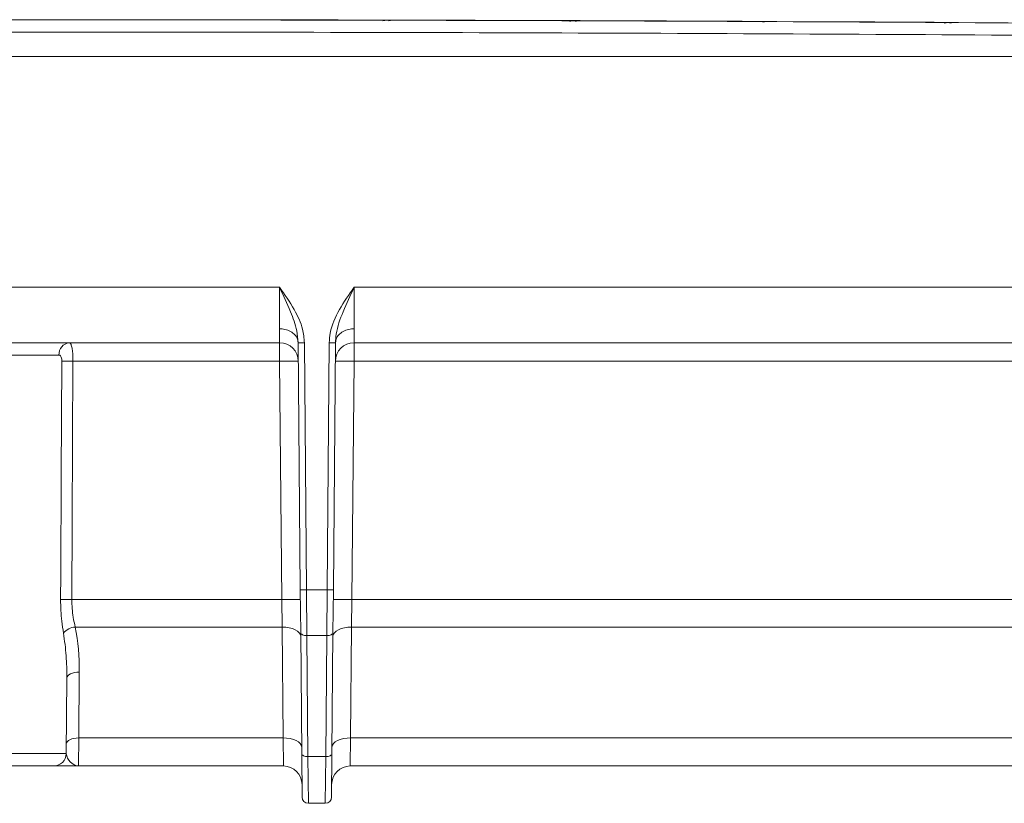
# Model space of a CAD drawing. Units: millimetres. Extents: x 3 to 418, y 1 to 295.
# Drawn here: x 258 to 284, y 68 to 89 of the extents above; entities that cross this region are included whole.
import ezdxf

# ---------------------------------------------------------------- set-up
doc = ezdxf.new("R2010")
doc.units = ezdxf.units.MM

msp = doc.modelspace()

# ---------------------------------------------------------------- linework, layer by layer
at = {"color": 7, "linetype": 'Continuous', "lineweight": 15}
for p, q in [((258.0512, 88.5757), (258.0512, 88.5757)), ((259.3732, 88.5749), (258.0512, 88.5753)), ((259.3732, 88.5756), (259.3732, 88.5756)), ((259.3732, 88.5754), (259.3732, 88.5755)), ((262.7586, 88.5721), (262.7586, 88.5719)), ((262.9102, 88.5726), (262.9102, 88.5724)), ((263.0603, 88.573), (263.0603, 88.5728)), ((264.3823, 88.5708), (263.0603, 88.5727)), ((264.3823, 88.5711), (264.3823, 88.5713)), ((267.7676, 88.5637), (267.7676, 88.5635)), ((267.9193, 88.5641), (267.9193, 88.5639)), ((268.0693, 88.5643), (268.0693, 88.5642)), ((269.3914, 88.5606), (268.0693, 88.5639)), ((269.3914, 88.5608), (269.3914, 88.561)), ((272.7767, 88.5494), (272.7767, 88.5491)), ((272.9284, 88.5496), (272.9284, 88.5494)), ((273.0784, 88.5495), (273.0784, 88.5494)), ((274.4004, 88.5447), (273.0784, 88.5493)), ((274.4004, 88.5445), (274.4004, 88.5446)), ((277.7858, 88.5289), (277.7858, 88.5287)), ((277.9375, 88.5289), (277.9375, 88.5287)), ((279.4095, 88.5223), (278.0875, 88.5287)), ((278.0875, 88.5287), (278.0875, 88.5286)), ((279.4095, 88.5221), (279.4095, 88.5222)), ((282.7948, 88.5024), (282.7948, 88.5022)), ((282.9465, 88.5022), (282.9465, 88.502)), ((283.0965, 88.5018), (283.0965, 88.5017)), ((284.4185, 88.4937), (283.0965, 88.5017)), ((183.0085, 87.5927), (350.0085, 87.5927)), ((226.0085, 81.4129), (265.0085, 81.4129)), ((265.0085, 80.2993), (265.0085, 81.4129)), ((267.0085, 81.4129), (307.0085, 81.4129)), ((267.0085, 81.4129), (267.0085, 80.2993)), ((265.0128, 79.926), (265.0085, 80.2993)), ((267.0085, 80.2993), (267.0041, 79.926)), ((250.3153, 79.926), (265.0128, 79.926)), ((265.0128, 79.4303), (265.0128, 79.926)), ((265.5662, 73.3122), (265.5085, 79.9265)), ((265.6751, 79.9259), (265.7329, 73.3122)), ((266.2841, 73.3122), (266.3418, 79.9259)), ((266.5085, 79.9265), (266.4508, 73.3122)), ((267.0041, 79.926), (307.0085, 79.926)), ((267.0041, 79.926), (267.0041, 79.4303)), ((259.1021, 79.5956), (256.0182, 79.5956)), ((259.4777, 79.4303), (265.0128, 79.4303)), ((265.0685, 73.0489), (265.0128, 79.4303)), ((267.0041, 79.4303), (266.9484, 73.0489)), ((265.5762, 72.1659), (265.5662, 73.3122)), ((265.7329, 73.3122), (266.2841, 73.3122)), ((265.7329, 73.3122), (265.7429, 72.084)), ((266.2741, 72.084), (266.2841, 73.3122)), ((266.4508, 73.3122), (266.4408, 72.1659)), ((259.4436, 73.0489), (265.0685, 73.0489)), ((265.0771, 72.312), (265.0685, 73.0489)), ((266.9484, 73.0489), (266.9399, 72.312)), ((259.5391, 72.312), (265.0771, 72.312)), ((265.103, 69.3427), (265.0771, 72.312)), ((266.9399, 72.312), (266.914, 69.3427)), ((265.6045, 68.9245), (265.5762, 72.1659)), ((265.7429, 72.084), (266.2741, 72.084)), ((265.7429, 72.084), (265.7711, 68.8427)), ((266.2458, 68.8427), (266.2741, 72.084)), ((266.4408, 72.1659), (266.4125, 68.9245)), ((259.2964, 68.9231), (259.314, 70.9432)), ((259.6473, 71.1069), (259.6319, 69.3427)), ((259.6319, 69.3427), (259.6239, 68.5927)), ((259.6319, 69.3427), (265.103, 69.3427)), ((265.1117, 68.5927), (265.103, 69.3427)), ((266.914, 69.3427), (266.9052, 68.5927)), ((255.8239, 68.9231), (259.2964, 68.9231)), ((265.6147, 67.7579), (265.6045, 68.9245)), ((265.7711, 68.8427), (266.2458, 68.8427)), ((265.7711, 68.8427), (265.7813, 67.5927)), ((266.2356, 67.5927), (266.2458, 68.8427)), ((266.4125, 68.9245), (266.4023, 67.7579)), ((258.963, 68.5927), (256.1572, 68.5927)), ((259.6239, 68.5927), (265.1117, 68.5927)), ((266.9052, 68.5927), (313.1368, 68.5927)), ((265.7813, 67.5927), (266.2356, 67.5927))]:
    msp.add_line(p, q, dxfattribs=at)
at = {"color": 8, "linetype": 'Continuous', "lineweight": 15}
for p, q in [((263.0603, 88.5731), (263.0603, 88.5731)), ((264.3823, 88.5714), (264.3823, 88.5714)), ((268.0693, 88.5644), (268.0693, 88.5644)), ((269.3914, 88.5611), (269.3914, 88.5611)), ((273.0784, 88.5496), (273.0784, 88.5496)), ((274.4004, 88.5447), (274.4004, 88.5447)), ((278.0875, 88.5288), (278.0875, 88.5288)), ((279.4095, 88.5223), (279.4095, 88.5223)), ((283.0965, 88.5019), (283.0965, 88.5019)), ((267.0041, 79.4303), (310.0215, 79.4303)), ((266.9484, 73.0489), (310.0771, 73.0489)), ((266.9399, 72.312), (310.1577, 72.312)), ((266.914, 69.3427), (311.8377, 69.3427))]:
    msp.add_line(p, q, dxfattribs=at)
at = {"color": 7, "linetype": 'Continuous', "lineweight": 15, "flags": 128}
for points in [[(262.0318, 88.5741), (261.2167, 88.5747), (260.8092, 88.575), (260.4016, 88.5752)], [(260.4016, 88.5752), (261.2167, 88.5747), (261.6243, 88.5744), (262.0318, 88.574)], [(262.0318, 88.5738), (261.2167, 88.5744), (260.8092, 88.5747), (260.4016, 88.5749)], [(260.5517, 88.5747), (260.9578, 88.5744), (261.3638, 88.5742), (261.8818, 88.5738)], [(261.8818, 88.5733), (261.4757, 88.5736), (261.0696, 88.5739), (260.5517, 88.5742)], [(260.7033, 88.5739), (261.109, 88.5737), (261.4195, 88.5735), (261.7301, 88.5732)], [(261.7301, 88.5726), (261.3245, 88.5729), (261.0139, 88.5731), (260.7033, 88.5733)], [(265.5607, 88.569), (265.9654, 88.5683), (266.3701, 88.5675), (266.8909, 88.5665)], [(266.8909, 88.566), (266.4862, 88.5668), (266.0816, 88.5676), (265.5607, 88.5685)], [(265.7124, 88.5681), (266.1168, 88.5674), (266.428, 88.5668), (266.7392, 88.5661)], [(266.7392, 88.5655), (266.3348, 88.5663), (266.0236, 88.5669), (265.7124, 88.5675)], [(267.9193, 88.5639), (267.8303, 88.5562), (267.7789, 88.5441)], [(268.0693, 88.5642), (267.9803, 88.5564), (267.9297, 88.5446)], [(272.05, 88.5531), (271.2349, 88.5558), (270.8273, 88.557), (270.4198, 88.5582)], [(270.4198, 88.5582), (271.2349, 88.5557), (271.6424, 88.5544), (272.05, 88.5531)], [(272.05, 88.5528), (271.2349, 88.5554), (270.8273, 88.5567), (270.4198, 88.5579)], [(270.5698, 88.5573), (270.9756, 88.5561), (271.3814, 88.5548), (271.9, 88.5532)], [(271.9, 88.5527), (271.4942, 88.554), (271.0884, 88.5553), (270.5698, 88.5568)], [(270.7215, 88.5562), (271.1269, 88.555), (271.4376, 88.554), (271.7483, 88.553)], [(271.7483, 88.5524), (271.3429, 88.5537), (271.0322, 88.5546), (270.7215, 88.5556)], [(272.9284, 88.5494), (272.8393, 88.5417), (272.7879, 88.5297)], [(273.0784, 88.5494), (272.9893, 88.5417), (272.9388, 88.53)], [(275.5789, 88.5395), (275.9866, 88.5378), (276.3944, 88.5361), (276.909, 88.5338)], [(276.909, 88.5333), (276.5013, 88.5351), (276.0935, 88.5369), (275.5789, 88.539)], [(275.7306, 88.5382), (276.1374, 88.5365), (276.4474, 88.5352), (276.7573, 88.5338)], [(276.7573, 88.5332), (276.3504, 88.5349), (276.0405, 88.5363), (275.7306, 88.5376)], [(278.0875, 88.5286), (277.9983, 88.521), (277.9478, 88.5094)], [(280.5879, 88.5157), (280.9976, 88.5135), (281.4073, 88.5112), (281.9181, 88.5083)], [(281.9181, 88.5078), (281.5084, 88.5101), (281.0987, 88.5124), (280.5879, 88.5152)], [(280.7396, 88.5142), (281.148, 88.512), (281.4572, 88.5103), (281.7664, 88.5085)], [(281.7664, 88.5079), (281.358, 88.5102), (281.0488, 88.5119), (280.7396, 88.5136)], [(282.9465, 88.502), (282.8572, 88.4945), (282.806, 88.4827)], [(283.0965, 88.5017), (283.0072, 88.4942), (282.9568, 88.4826)], [(259.1454, 73.0489), (259.1493, 73.7155), (259.1646, 76.3821), (259.1819, 79.4303)], [(259.4777, 79.4303), (259.4546, 75.1079), (259.4436, 73.0489)], [(265.0771, 72.312), (265.1744, 72.3078), (265.2679, 72.2943), (265.3542, 72.2719), (265.4299, 72.2415), (265.492, 72.2042), (265.5384, 72.1614), (265.5671, 72.1149), (265.5771, 72.0663)], [(266.9399, 72.312), (266.8426, 72.3078), (266.749, 72.2943), (266.6628, 72.2719), (266.5871, 72.2415), (266.5249, 72.2042), (266.4786, 72.1614), (266.4499, 72.1149), (266.4399, 72.0663)], [(265.5762, 72.1659), (265.5795, 72.1497), (265.5891, 72.1342), (265.6045, 72.1199), (265.6253, 72.1075), (265.6505, 72.0973), (265.6792, 72.0899), (265.7104, 72.0854), (265.7429, 72.084)], [(266.2741, 72.084), (266.3065, 72.0854), (266.3377, 72.0899), (266.3665, 72.0973), (266.3917, 72.1075), (266.4124, 72.1199), (266.4279, 72.1342), (266.4374, 72.1497), (266.4408, 72.1659)], [(259.314, 70.9432), (259.3206, 70.9755), (259.3398, 71.0066), (259.3707, 71.0351), (259.4121, 71.0599), (259.4626, 71.0802), (259.5201, 71.0952), (259.5825, 71.1042), (259.6473, 71.1069)], [(259.2986, 69.1789), (259.3052, 69.2113), (259.3244, 69.2423), (259.3553, 69.2708), (259.3967, 69.2956), (259.4472, 69.3159), (259.5047, 69.3309), (259.5671, 69.3399), (259.6319, 69.3427)], [(265.103, 69.3427), (265.2003, 69.3385), (265.2938, 69.325), (265.3801, 69.3026), (265.4558, 69.2721), (265.518, 69.2348), (265.5643, 69.1921), (265.593, 69.1456), (265.603, 69.097)], [(266.914, 69.3427), (266.8167, 69.3385), (266.7231, 69.325), (266.6369, 69.3026), (266.5612, 69.2721), (266.499, 69.2348), (266.4527, 69.1921), (266.4239, 69.1456), (266.414, 69.097)], [(265.6045, 68.9245), (265.6078, 68.9083), (265.6174, 68.8928), (265.6328, 68.8786), (265.6536, 68.8662), (265.6788, 68.856), (265.7075, 68.8485), (265.7387, 68.844), (265.7711, 68.8427)], [(266.2458, 68.8427), (266.2782, 68.844), (266.3094, 68.8485), (266.3382, 68.856), (266.3634, 68.8662), (266.3841, 68.8786), (266.3996, 68.8928), (266.4091, 68.9083), (266.4125, 68.9245)]]:
    msp.add_lwpolyline(points, dxfattribs=at)
at = {"color": 8, "linetype": 'Continuous', "lineweight": 15, "flags": 128}
for points in [[(267.9193, 88.5641), (267.8303, 88.5564), (267.7789, 88.5443)], [(268.0693, 88.5643), (267.9803, 88.5565), (267.9297, 88.5447)], [(272.9284, 88.5496), (272.8393, 88.5419), (272.7879, 88.5299)], [(273.0784, 88.5495), (272.9893, 88.5418), (272.9388, 88.5301)], [(278.0875, 88.5287), (277.9983, 88.5211), (277.9478, 88.5095)], [(282.9465, 88.5022), (282.8572, 88.4947), (282.806, 88.4829)], [(283.0965, 88.5018), (283.0072, 88.4943), (282.9568, 88.4828)]]:
    msp.add_lwpolyline(points, dxfattribs=at)
at = {"color": 7, "linetype": 'Continuous', "lineweight": 15}
for centre, radius, start, end in [((259.4114, 79.6173), 0.31, 95.23513, 184.0159), ((265.0128, 79.426), 0.5, 0.5, 90), ((267.0041, 79.426), 0.5, 90, 179.5), ((259.3298, 58.1303), 21.3006, 89.60225, 90.39775), ((265.2628, 65.1055), 14.327, 89.0002, 90.9998), ((266.7541, 65.1055), 14.327, 89.0002, 90.9998), ((265.6495, 78.0871), 4.7757, 269.0002, 270.9998), ((266.3674, 78.0871), 4.7757, 269.0002, 270.9998), ((259.2945, 52.1518), 20.8976, 89.59126, 90.40874), ((265.3185, 58.724), 14.327, 89.0002, 90.9998), ((266.6984, 58.724), 14.327, 89.0002, 90.9998), ((259.5689, 71.8709), 0.4421, 93.86869, 141.14957), ((258.963, 68.926), 0.3333, 270, 359.5), ((265.1117, 68.0927), 0.5, 0.5, 90), ((266.9052, 68.0927), 0.5, 90, 179.5), ((265.7813, 67.7593), 0.1667, 180.5, 270), ((266.2356, 67.7593), 0.1667, 270, 359.5)]:
    msp.add_arc(centre, radius, start, end, dxfattribs=at)
msp.add_ellipse((257.5601, 71.1616), major_axis=(0, 3.6159), ratio=0.5772843, start_param=4.697273, end_param=5.0361631, dxfattribs=at)
at = {"color": 8, "linetype": 'Continuous', "lineweight": 15}
for points, knots in [([(188.0212, 87.9744), (189.2015, 87.9941), (195.103, 88.0929), (205.7261, 88.2453), (219.8908, 88.4015), (234.056, 88.509), (248.2214, 88.5681), (262.387, 88.5786), (276.5525, 88.5407), (290.7179, 88.4542), (304.8828, 88.3195), (319.3076, 88.1319), (333.8148, 87.8964), (343.5999, 87.6927), (348.4038, 87.5927)], [0, 0, 0, 0, 0.0220794, 0.1103972, 0.1987149, 0.2870326, 0.3753504, 0.4636681, 0.5519859, 0.6403037, 0.7286214, 0.8169391, 0.9101284, 1, 1, 1, 1]), ([(331.6643, 87.5927), (327.457, 87.6649), (318.5289, 87.8182), (304.8791, 87.991), (290.7153, 88.127), (276.5511, 88.2131), (262.3867, 88.2511), (248.2222, 88.2405), (234.0579, 88.1815), (219.8939, 88.074), (205.7303, 87.9178), (195.108, 87.7654), (189.207, 87.6667), (188.0268, 87.6469)], [0, 0, 0, 0, 0.087882, 0.1864894, 0.2850967, 0.3837041, 0.4823114, 0.5809188, 0.6795261, 0.7781335, 0.8767408, 0.9753482, 1, 1, 1, 1])]:
    msp.add_open_spline(points, degree=3, knots=knots, dxfattribs=at)
at = {"color": 7, "linetype": 'Continuous', "lineweight": 15}
for points, knots in [([(260.4016, 88.5752), (260.286, 88.5753), (260.0548, 88.5754), (259.7467, 88.5755), (259.5141, 88.5756), (259.3909, 88.5756), (259.3782, 88.5756), (259.3732, 88.5756)], [0, 0, 0, 0, 0.2146915, 0.4293837, 0.6439225, 0.8586147, 1, 1, 1, 1]), ([(259.3732, 88.5755), (259.3846, 88.5755), (259.4073, 88.5755), (259.5846, 88.5755), (259.8454, 88.5754), (260.1346, 88.5753), (260.3258, 88.5752), (260.4016, 88.5752)], [0, 0, 0, 0, 0.2146746, 0.4293601, 0.6439057, 0.8586145, 1, 1, 1, 1]), ([(260.4016, 88.5749), (260.286, 88.5749), (260.0548, 88.575), (259.7467, 88.5752), (259.5141, 88.5753), (259.3909, 88.5753), (259.3782, 88.5753), (259.3732, 88.5754)], [0, 0, 0, 0, 0.2146914, 0.4293837, 0.6439224, 0.8586146, 1, 1, 1, 1]), ([(259.5232, 88.5749), (259.5346, 88.575), (259.5573, 88.575), (259.7346, 88.575), (259.9954, 88.5749), (260.2846, 88.5748), (260.4758, 88.5747), (260.5517, 88.5747)], [0, 0, 0, 0, 0.2146746, 0.4293601, 0.6439057, 0.8586147, 1, 1, 1, 1]), ([(260.5517, 88.5742), (260.436, 88.5742), (260.2048, 88.5744), (259.8967, 88.5745), (259.6641, 88.5746), (259.5409, 88.5747), (259.5282, 88.5747), (259.5232, 88.5748)], [0, 0, 0, 0, 0.2146914, 0.4293836, 0.6439223, 0.8586145, 1, 1, 1, 1]), ([(259.6749, 88.5742), (259.6863, 88.5742), (259.709, 88.5742), (259.8863, 88.5742), (260.1471, 88.5742), (260.4363, 88.5741), (260.6274, 88.574), (260.7033, 88.5739)], [0, 0, 0, 0, 0.2146746, 0.4293602, 0.6439058, 0.8586148, 1, 1, 1, 1]), ([(260.7033, 88.5733), (260.5877, 88.5734), (260.3565, 88.5735), (260.0484, 88.5737), (259.8158, 88.5738), (259.6926, 88.5739), (259.6799, 88.5739), (259.6749, 88.574)], [0, 0, 0, 0, 0.2146914, 0.4293836, 0.6439223, 0.8586144, 1, 1, 1, 1]), ([(261.7301, 88.5732), (261.8457, 88.5731), (262.077, 88.5729), (262.3851, 88.5726), (262.6177, 88.5723), (262.7409, 88.5721), (262.7535, 88.5721), (262.7586, 88.5721)], [0, 0, 0, 0, 0.2146911, 0.429383, 0.6439216, 0.8586137, 1, 1, 1, 1]), ([(262.7586, 88.5719), (262.7472, 88.5718), (262.7245, 88.5718), (262.5472, 88.5719), (262.2863, 88.5721), (261.9972, 88.5724), (261.806, 88.5725), (261.7301, 88.5726)], [0, 0, 0, 0, 0.2146748, 0.4293604, 0.6439061, 0.858615, 1, 1, 1, 1]), ([(261.8818, 88.5738), (261.9974, 88.5737), (262.2286, 88.5735), (262.5367, 88.5731), (262.7694, 88.5729), (262.8926, 88.5727), (262.9052, 88.5726), (262.9102, 88.5726)], [0, 0, 0, 0, 0.2146911, 0.4293831, 0.6439216, 0.8586138, 1, 1, 1, 1]), ([(262.9102, 88.5724), (262.8989, 88.5724), (262.8761, 88.5724), (262.6989, 88.5726), (262.438, 88.5728), (262.1488, 88.573), (261.9577, 88.5732), (261.8818, 88.5733)], [0, 0, 0, 0, 0.2146748, 0.4293604, 0.6439061, 0.8586149, 1, 1, 1, 1]), ([(263.0603, 88.5731), (263.0489, 88.5731), (263.0262, 88.5731), (262.8489, 88.5733), (262.588, 88.5736), (262.2989, 88.5739), (262.1077, 88.574), (262.0318, 88.5741)], [0, 0, 0, 0, 0.2146747, 0.4293604, 0.6439061, 0.8586148, 1, 1, 1, 1]), ([(262.0318, 88.574), (262.1474, 88.5739), (262.3787, 88.5737), (262.6868, 88.5734), (262.9194, 88.5731), (263.0426, 88.573), (263.0552, 88.573), (263.0603, 88.573)], [0, 0, 0, 0, 0.2146912, 0.4293831, 0.6439216, 0.8586138, 1, 1, 1, 1]), ([(263.0603, 88.5728), (263.0489, 88.5728), (263.0262, 88.5728), (262.8489, 88.573), (262.588, 88.5733), (262.2989, 88.5735), (262.1077, 88.5737), (262.0318, 88.5738)], [0, 0, 0, 0, 0.2146747, 0.4293604, 0.6439061, 0.8586149, 1, 1, 1, 1]), ([(265.4107, 88.5697), (265.2951, 88.5699), (265.0639, 88.5703), (264.7558, 88.5708), (264.5232, 88.5712), (264.4, 88.5713), (264.3873, 88.5714), (264.3823, 88.5714)], [0, 0, 0, 0, 0.214691, 0.4293829, 0.6439214, 0.8586136, 1, 1, 1, 1]), ([(264.3823, 88.5713), (264.3937, 88.5712), (264.4164, 88.5712), (264.5937, 88.571), (264.8545, 88.5706), (265.1437, 88.5701), (265.3348, 88.5698), (265.4107, 88.5697)], [0, 0, 0, 0, 0.2146748, 0.4293606, 0.6439064, 0.8586152, 1, 1, 1, 1]), ([(265.4107, 88.5694), (265.2951, 88.5696), (265.0639, 88.57), (264.7558, 88.5705), (264.5232, 88.5709), (264.4, 88.5711), (264.3873, 88.5711), (264.3823, 88.5711)], [0, 0, 0, 0, 0.214691, 0.4293828, 0.6439214, 0.8586136, 1, 1, 1, 1]), ([(264.5323, 88.5705), (264.5437, 88.5705), (264.5664, 88.5705), (264.7437, 88.5703), (265.0045, 88.5699), (265.2937, 88.5695), (265.4849, 88.5692), (265.5607, 88.569)], [0, 0, 0, 0, 0.2146748, 0.4293606, 0.6439064, 0.8586152, 1, 1, 1, 1]), ([(265.5607, 88.5685), (265.4451, 88.5687), (265.2139, 88.5691), (264.9058, 88.5697), (264.6732, 88.5701), (264.55, 88.5703), (264.5373, 88.5703), (264.5323, 88.5704)], [0, 0, 0, 0, 0.214691, 0.4293828, 0.6439213, 0.8586136, 1, 1, 1, 1]), ([(264.684, 88.5696), (264.6954, 88.5696), (264.7181, 88.5696), (264.8954, 88.5694), (265.1562, 88.569), (265.4454, 88.5686), (265.6365, 88.5682), (265.7124, 88.5681)], [0, 0, 0, 0, 0.2146748, 0.4293606, 0.6439064, 0.8586152, 1, 1, 1, 1]), ([(265.7124, 88.5675), (265.5968, 88.5677), (265.3656, 88.5681), (265.0575, 88.5686), (264.8249, 88.569), (264.7017, 88.5693), (264.689, 88.5694), (264.684, 88.5694)], [0, 0, 0, 0, 0.214691, 0.4293828, 0.6439213, 0.8586136, 1, 1, 1, 1]), ([(267.0409, 88.5667), (266.7692, 88.5672), (266.3617, 88.568), (265.8183, 88.569), (265.5466, 88.5695), (265.4107, 88.5697)], [0, 0, 0, 0, 0.5, 0.75, 1, 1, 1, 1]), ([(265.4107, 88.5697), (265.6824, 88.5692), (266.09, 88.5685), (266.6334, 88.5674), (266.9051, 88.5669), (267.0409, 88.5666)], [0, 0, 0, 0, 0.5, 0.75, 1, 1, 1, 1]), ([(267.0409, 88.5663), (266.7692, 88.5669), (266.3617, 88.5677), (265.8183, 88.5687), (265.5466, 88.5692), (265.4107, 88.5694)], [0, 0, 0, 0, 0.5, 0.75, 1, 1, 1, 1]), ([(266.7392, 88.5661), (266.8548, 88.5659), (267.086, 88.5654), (267.3941, 88.5647), (267.6268, 88.5642), (267.75, 88.5638), (267.7626, 88.5638), (267.7676, 88.5637)], [0, 0, 0, 0, 0.214691, 0.4293828, 0.6439213, 0.8586135, 1, 1, 1, 1]), ([(267.7676, 88.5635), (267.7563, 88.5635), (267.7335, 88.5635), (267.5563, 88.5639), (267.2954, 88.5644), (267.0062, 88.565), (266.8151, 88.5654), (266.7392, 88.5655)], [0, 0, 0, 0, 0.2146748, 0.4293606, 0.6439064, 0.8586152, 1, 1, 1, 1]), ([(266.8909, 88.5665), (267.0065, 88.5663), (267.2377, 88.5658), (267.5458, 88.5651), (267.7784, 88.5645), (267.9016, 88.5642), (267.9143, 88.5642), (267.9193, 88.5641)], [0, 0, 0, 0, 0.214691, 0.4293828, 0.6439213, 0.8586135, 1, 1, 1, 1]), ([(267.9193, 88.5639), (267.908, 88.5639), (267.8852, 88.564), (267.7079, 88.5643), (267.4471, 88.5649), (267.1579, 88.5655), (266.9668, 88.5659), (266.8909, 88.566)], [0, 0, 0, 0, 0.2146748, 0.4293606, 0.6439064, 0.8586151, 1, 1, 1, 1]), ([(268.0693, 88.5644), (268.058, 88.5644), (268.0352, 88.5645), (267.858, 88.5649), (267.5971, 88.5655), (267.3079, 88.5661), (267.1168, 88.5665), (267.0409, 88.5667)], [0, 0, 0, 0, 0.2146748, 0.4293606, 0.6439064, 0.8586151, 1, 1, 1, 1]), ([(267.0409, 88.5666), (267.1565, 88.5664), (267.3877, 88.5659), (267.6958, 88.5652), (267.9285, 88.5646), (268.0517, 88.5643), (268.0643, 88.5643), (268.0693, 88.5643)], [0, 0, 0, 0, 0.214691, 0.4293828, 0.6439213, 0.8586136, 1, 1, 1, 1]), ([(268.0693, 88.5642), (268.058, 88.5642), (268.0352, 88.5642), (267.858, 88.5646), (267.5971, 88.5652), (267.3079, 88.5658), (267.1168, 88.5662), (267.0409, 88.5663)], [0, 0, 0, 0, 0.2146748, 0.4293606, 0.6439063, 0.8586151, 1, 1, 1, 1]), ([(270.4198, 88.5582), (270.3042, 88.5585), (270.073, 88.5592), (269.7649, 88.5601), (269.5323, 88.5607), (269.409, 88.561), (269.3964, 88.5611), (269.3914, 88.5611)], [0, 0, 0, 0, 0.2146911, 0.429383, 0.6439215, 0.8586138, 1, 1, 1, 1]), ([(269.3914, 88.561), (269.4027, 88.5609), (269.4255, 88.5609), (269.6028, 88.5604), (269.8636, 88.5597), (270.1528, 88.5589), (270.3439, 88.5584), (270.4198, 88.5582)], [0, 0, 0, 0, 0.2146748, 0.4293605, 0.6439061, 0.8586149, 1, 1, 1, 1]), ([(270.4198, 88.5579), (270.3042, 88.5582), (270.073, 88.5589), (269.7649, 88.5598), (269.5323, 88.5604), (269.409, 88.5608), (269.3964, 88.5608), (269.3914, 88.5608)], [0, 0, 0, 0, 0.2146911, 0.429383, 0.6439216, 0.8586138, 1, 1, 1, 1]), ([(269.5414, 88.5601), (269.5527, 88.5601), (269.5755, 88.56), (269.7528, 88.5596), (270.0136, 88.5589), (270.3028, 88.5581), (270.4939, 88.5575), (270.5698, 88.5573)], [0, 0, 0, 0, 0.2146747, 0.4293604, 0.6439061, 0.8586148, 1, 1, 1, 1]), ([(270.5698, 88.5568), (270.4542, 88.5572), (270.223, 88.5578), (269.9149, 88.5587), (269.6823, 88.5594), (269.5591, 88.5598), (269.5464, 88.5599), (269.5414, 88.5599)], [0, 0, 0, 0, 0.2146911, 0.4293831, 0.6439216, 0.8586139, 1, 1, 1, 1]), ([(269.6931, 88.5589), (269.7044, 88.5589), (269.7272, 88.5589), (269.9044, 88.5585), (270.1653, 88.5578), (270.4545, 88.557), (270.6456, 88.5564), (270.7215, 88.5562)], [0, 0, 0, 0, 0.2146747, 0.4293604, 0.643906, 0.8586148, 1, 1, 1, 1]), ([(270.7215, 88.5556), (270.6059, 88.5559), (270.3747, 88.5566), (270.0666, 88.5575), (269.8339, 88.5582), (269.7107, 88.5586), (269.6981, 88.5587), (269.6931, 88.5587)], [0, 0, 0, 0, 0.2146912, 0.4293831, 0.6439217, 0.858614, 1, 1, 1, 1]), ([(271.7483, 88.553), (271.8639, 88.5526), (272.0951, 88.5519), (272.4032, 88.5508), (272.6358, 88.55), (272.759, 88.5495), (272.7717, 88.5494), (272.7767, 88.5494)], [0, 0, 0, 0, 0.2146914, 0.4293835, 0.6439222, 0.8586145, 1, 1, 1, 1]), ([(272.7767, 88.5491), (272.7653, 88.5492), (272.7426, 88.5492), (272.5653, 88.5497), (272.3045, 88.5506), (272.0153, 88.5515), (271.8242, 88.5521), (271.7483, 88.5524)], [0, 0, 0, 0, 0.2146746, 0.4293602, 0.6439058, 0.8586145, 1, 1, 1, 1]), ([(271.9, 88.5532), (272.0156, 88.5528), (272.2468, 88.552), (272.5549, 88.551), (272.7875, 88.5501), (272.9107, 88.5497), (272.9234, 88.5496), (272.9284, 88.5496)], [0, 0, 0, 0, 0.21469137, 0.4293835, 0.64392223, 0.85861453, 1, 1, 1, 1]), ([(272.9284, 88.5494), (272.917, 88.5494), (272.8943, 88.5494), (272.717, 88.55), (272.4562, 88.5509), (272.167, 88.5518), (271.9758, 88.5524), (271.9, 88.5527)], [0, 0, 0, 0, 0.2146746, 0.4293602, 0.6439057, 0.8586145, 1, 1, 1, 1]), ([(273.0784, 88.5496), (273.067, 88.5497), (273.0443, 88.5498), (272.867, 88.5504), (272.6062, 88.5513), (272.317, 88.5523), (272.1259, 88.5529), (272.05, 88.5531)], [0, 0, 0, 0, 0.21467463, 0.42936018, 0.64390579, 0.85861464, 1, 1, 1, 1]), ([(272.05, 88.5531), (272.1656, 88.5527), (272.3968, 88.5519), (272.7049, 88.5509), (272.9375, 88.55), (273.0607, 88.5496), (273.0734, 88.5495), (273.0784, 88.5495)], [0, 0, 0, 0, 0.2146914, 0.4293835, 0.6439223, 0.8586145, 1, 1, 1, 1]), ([(273.0784, 88.5494), (273.067, 88.5494), (273.0443, 88.5495), (272.867, 88.5501), (272.6062, 88.551), (272.317, 88.5519), (272.1259, 88.5526), (272.05, 88.5528)], [0, 0, 0, 0, 0.2146746, 0.4293602, 0.6439057, 0.8586146, 1, 1, 1, 1]), ([(275.4289, 88.5406), (275.3133, 88.5411), (275.082, 88.542), (274.7739, 88.5433), (274.5413, 88.5442), (274.4181, 88.5447), (274.4055, 88.5447), (274.4004, 88.5447)], [0, 0, 0, 0, 0.2146916, 0.429384, 0.6439228, 0.858615, 1, 1, 1, 1]), ([(274.4004, 88.5446), (274.4118, 88.5446), (274.4345, 88.5445), (274.6118, 88.5438), (274.8727, 88.5428), (275.1618, 88.5417), (275.353, 88.5409), (275.4289, 88.5406)], [0, 0, 0, 0, 0.2146743, 0.4293596, 0.6439049, 0.8586137, 1, 1, 1, 1]), ([(275.4289, 88.5403), (275.3133, 88.5408), (275.082, 88.5417), (274.7739, 88.543), (274.5413, 88.5439), (274.4181, 88.5444), (274.4055, 88.5445), (274.4004, 88.5445)], [0, 0, 0, 0, 0.2146916, 0.429384, 0.6439229, 0.8586151, 1, 1, 1, 1]), ([(274.5504, 88.5435), (274.5618, 88.5435), (274.5846, 88.5434), (274.7618, 88.5428), (275.0227, 88.5418), (275.3118, 88.5406), (275.503, 88.5398), (275.5789, 88.5395)], [0, 0, 0, 0, 0.2146743, 0.4293595, 0.6439048, 0.8586136, 1, 1, 1, 1]), ([(275.5789, 88.539), (275.4633, 88.5395), (275.232, 88.5405), (274.9239, 88.5417), (274.6913, 88.5427), (274.5681, 88.5432), (274.5555, 88.5433), (274.5504, 88.5433)], [0, 0, 0, 0, 0.2146917, 0.4293841, 0.643923, 0.8586152, 1, 1, 1, 1]), ([(274.7021, 88.5422), (274.7135, 88.5422), (274.7362, 88.5421), (274.9135, 88.5415), (275.1743, 88.5405), (275.4635, 88.5393), (275.6547, 88.5385), (275.7306, 88.5382)], [0, 0, 0, 0, 0.2146743, 0.4293595, 0.6439047, 0.8586134, 1, 1, 1, 1]), ([(275.7306, 88.5376), (275.6149, 88.5381), (275.3837, 88.539), (275.0756, 88.5403), (274.843, 88.5413), (274.7198, 88.5419), (274.7071, 88.542), (274.7021, 88.542)], [0, 0, 0, 0, 0.2146917, 0.4293842, 0.6439231, 0.8586154, 1, 1, 1, 1]), ([(277.059, 88.5336), (276.9228, 88.5342), (276.6504, 88.5354), (276.1071, 88.5378), (275.6999, 88.5395), (275.4289, 88.5406)], [0, 0, 0, 0, 0.2506418, 0.5012836, 1, 1, 1, 1]), ([(275.4289, 88.5406), (275.5651, 88.54), (275.8375, 88.5389), (276.3808, 88.5365), (276.788, 88.5347), (277.059, 88.5335)], [0, 0, 0, 0, 0.2506418, 0.5012836, 1, 1, 1, 1]), ([(277.059, 88.5332), (276.9228, 88.5339), (276.6504, 88.5351), (276.1071, 88.5375), (275.6999, 88.5392), (275.4289, 88.5403)], [0, 0, 0, 0, 0.2506418, 0.5012836, 1, 1, 1, 1]), ([(276.7573, 88.5338), (276.8729, 88.5333), (277.1042, 88.5322), (277.4123, 88.5308), (277.6449, 88.5297), (277.7681, 88.529), (277.7807, 88.5289), (277.7858, 88.5289)], [0, 0, 0, 0, 0.2146921, 0.429385, 0.6439242, 0.8586165, 1, 1, 1, 1]), ([(277.7858, 88.5287), (277.7744, 88.5287), (277.7517, 88.5288), (277.5744, 88.5295), (277.3135, 88.5307), (277.0244, 88.532), (276.8332, 88.5328), (276.7573, 88.5332)], [0, 0, 0, 0, 0.214674, 0.429359, 0.6439041, 0.8586129, 1, 1, 1, 1]), ([(276.909, 88.5338), (277.0246, 88.5333), (277.2559, 88.5322), (277.5639, 88.5308), (277.7966, 88.5297), (277.9198, 88.529), (277.9324, 88.5289), (277.9375, 88.5289)], [0, 0, 0, 0, 0.21469213, 0.42938502, 0.64392425, 0.85861653, 1, 1, 1, 1]), ([(277.9375, 88.5287), (277.9261, 88.5288), (277.9033, 88.5288), (277.7261, 88.5296), (277.4652, 88.5308), (277.1761, 88.5321), (276.9849, 88.5329), (276.909, 88.5333)], [0, 0, 0, 0, 0.214674, 0.429359, 0.6439041, 0.8586129, 1, 1, 1, 1]), ([(278.0875, 88.5288), (278.0761, 88.5289), (278.0534, 88.529), (277.8761, 88.5298), (277.6152, 88.531), (277.3261, 88.5324), (277.1349, 88.5332), (277.059, 88.5336)], [0, 0, 0, 0, 0.214674, 0.429359, 0.6439041, 0.8586131, 1, 1, 1, 1]), ([(277.059, 88.5335), (277.1746, 88.533), (277.4059, 88.5319), (277.714, 88.5305), (277.9466, 88.5294), (278.0698, 88.5288), (278.0824, 88.5287), (278.0875, 88.5287)], [0, 0, 0, 0, 0.2146921, 0.4293851, 0.6439243, 0.8586165, 1, 1, 1, 1]), ([(278.0875, 88.5286), (278.0761, 88.5286), (278.0534, 88.5287), (277.8761, 88.5295), (277.6152, 88.5307), (277.3261, 88.532), (277.1349, 88.5329), (277.059, 88.5332)], [0, 0, 0, 0, 0.21467401, 0.42935893, 0.64390408, 0.85861299, 1, 1, 1, 1]), ([(280.4379, 88.5169), (280.3223, 88.5176), (280.0911, 88.5188), (279.783, 88.5204), (279.5504, 88.5216), (279.4272, 88.5222), (279.4145, 88.5223), (279.4095, 88.5223)], [0, 0, 0, 0, 0.2146925, 0.42938581, 0.64392517, 0.85861719, 1, 1, 1, 1]), ([(279.4095, 88.5222), (279.4208, 88.5221), (279.4436, 88.522), (279.6209, 88.5211), (279.8817, 88.5198), (280.1709, 88.5183), (280.362, 88.5173), (280.4379, 88.5169)], [0, 0, 0, 0, 0.21467351, 0.42935792, 0.64390265, 0.8586115, 1, 1, 1, 1]), ([(280.4379, 88.5166), (280.3223, 88.5172), (280.0911, 88.5185), (279.783, 88.5201), (279.5504, 88.5213), (279.4272, 88.522), (279.4145, 88.522), (279.4095, 88.5221)], [0, 0, 0, 0, 0.2146925, 0.4293859, 0.6439253, 0.8586174, 1, 1, 1, 1]), ([(279.5595, 88.5209), (279.5709, 88.5209), (279.5936, 88.5208), (279.7709, 88.5199), (280.0317, 88.5186), (280.3209, 88.5171), (280.512, 88.5161), (280.5879, 88.5157)], [0, 0, 0, 0, 0.21467345, 0.42935782, 0.64390248, 0.85861127, 1, 1, 1, 1]), ([(280.5879, 88.5152), (280.4723, 88.5158), (280.2411, 88.517), (279.933, 88.5187), (279.7004, 88.5199), (279.5772, 88.5206), (279.5645, 88.5207), (279.5595, 88.5207)], [0, 0, 0, 0, 0.2146926, 0.429386, 0.6439255, 0.8586176, 1, 1, 1, 1]), ([(279.7112, 88.5194), (279.7225, 88.5194), (279.7453, 88.5193), (279.9226, 88.5185), (280.1834, 88.5171), (280.4726, 88.5156), (280.6637, 88.5146), (280.7396, 88.5142)], [0, 0, 0, 0, 0.2146734, 0.4293577, 0.6439023, 0.8586111, 1, 1, 1, 1]), ([(280.7396, 88.5136), (280.624, 88.5142), (280.3928, 88.5154), (280.0847, 88.5171), (279.8521, 88.5184), (279.7289, 88.5191), (279.7162, 88.5192), (279.7112, 88.5192)], [0, 0, 0, 0, 0.2146927, 0.4293861, 0.6439256, 0.8586178, 1, 1, 1, 1]), ([(282.0681, 88.5079), (281.9311, 88.5087), (281.6571, 88.5103), (281.1137, 88.5133), (280.7073, 88.5155), (280.4379, 88.5169)], [0, 0, 0, 0, 0.2521089, 0.5042178, 1, 1, 1, 1]), ([(280.4379, 88.5169), (280.5749, 88.5162), (280.8489, 88.5147), (281.3923, 88.5117), (281.7987, 88.5094), (282.0681, 88.5079)], [0, 0, 0, 0, 0.2521089, 0.5042178, 1, 1, 1, 1]), ([(282.0681, 88.5076), (281.9311, 88.5084), (281.6571, 88.5099), (281.1137, 88.513), (280.7073, 88.5152), (280.4379, 88.5166)], [0, 0, 0, 0, 0.2521089, 0.50421778, 1, 1, 1, 1]), ([(281.7664, 88.5085), (281.882, 88.5079), (282.1132, 88.5065), (282.4213, 88.5047), (282.6539, 88.5033), (282.7771, 88.5025), (282.7898, 88.5024), (282.7948, 88.5024)], [0, 0, 0, 0, 0.2146933, 0.4293873, 0.6439273, 0.8586196, 1, 1, 1, 1]), ([(282.7948, 88.5022), (282.7834, 88.5022), (282.7607, 88.5023), (282.5834, 88.5033), (282.3226, 88.5047), (282.0334, 88.5064), (281.8423, 88.5075), (281.7664, 88.5079)], [0, 0, 0, 0, 0.21467302, 0.42935696, 0.64390136, 0.8586103, 1, 1, 1, 1]), ([(281.9181, 88.5083), (282.0337, 88.5077), (282.2649, 88.5063), (282.573, 88.5045), (282.8056, 88.5031), (282.9288, 88.5024), (282.9415, 88.5023), (282.9465, 88.5022)], [0, 0, 0, 0, 0.21469329, 0.42938735, 0.64392735, 0.85861954, 1, 1, 1, 1]), ([(282.9465, 88.502), (282.9351, 88.5021), (282.9124, 88.5022), (282.7351, 88.5032), (282.4743, 88.5047), (282.1851, 88.5063), (281.994, 88.5074), (281.9181, 88.5078)], [0, 0, 0, 0, 0.214673, 0.4293569, 0.6439013, 0.8586103, 1, 1, 1, 1]), ([(283.0965, 88.5019), (283.0851, 88.502), (283.0624, 88.5021), (282.8851, 88.5032), (282.6243, 88.5047), (282.3351, 88.5064), (282.144, 88.5075), (282.0681, 88.5079)], [0, 0, 0, 0, 0.214673, 0.4293569, 0.6439014, 0.8586106, 1, 1, 1, 1]), ([(282.0681, 88.5079), (282.1837, 88.5072), (282.4149, 88.5059), (282.723, 88.5041), (282.9556, 88.5027), (283.0788, 88.5019), (283.0915, 88.5018), (283.0965, 88.5018)], [0, 0, 0, 0, 0.2146933, 0.4293874, 0.6439274, 0.8586195, 1, 1, 1, 1]), ([(283.0965, 88.5017), (283.0851, 88.5017), (283.0624, 88.5019), (282.8851, 88.5029), (282.6243, 88.5044), (282.3351, 88.5061), (282.144, 88.5072), (282.0681, 88.5076)], [0, 0, 0, 0, 0.214673, 0.4293569, 0.6439013, 0.8586104, 1, 1, 1, 1]), ([(265.0085, 81.4129), (265.0093, 81.4117), (265.1478, 81.2159), (265.3932, 80.8642), (265.6348, 80.3584), (265.6638, 80.0469), (265.6751, 79.9259)], [0, 0, 0, 0, 0.0025503, 0.4352876, 0.7806034, 1, 1, 1, 1]), ([(265.5085, 79.9264), (265.4996, 80.0334), (265.4759, 80.3192), (265.2895, 80.8131), (265.1117, 81.1939), (265.0091, 81.4115), (265.0085, 81.4129)], [0, 0, 0, 0, 0.2043977, 0.5459984, 0.997178, 1, 1, 1, 1]), ([(266.3418, 79.9259), (266.3479, 80.0126), (266.3696, 80.3238), (266.604, 80.8374), (266.8692, 81.2159), (267.0077, 81.4117), (267.0085, 81.4129)], [0, 0, 0, 0, 0.15728632, 0.56452917, 0.99744868, 1, 1, 1, 1]), ([(267.0085, 81.4129), (267.0078, 81.4115), (266.9052, 81.1939), (266.7142, 80.7856), (266.531, 80.2885), (266.5132, 80.0026), (266.5085, 79.9264)], [0, 0, 0, 0, 0.0028225, 0.4540812, 0.8545634, 1, 1, 1, 1]), ([(265.0085, 80.2993), (265.0183, 80.2992), (265.0541, 80.2988), (265.1453, 80.2893), (265.276, 80.2502), (265.4036, 80.1656), (265.4908, 80.0538), (265.5026, 79.9694), (265.5085, 79.9272)], [0, 0, 0, 0, 0.03785909, 0.13777206, 0.35332984, 0.56888667, 0.78444333, 1, 1, 1, 1]), ([(267.0085, 80.2993), (266.9986, 80.2992), (266.9629, 80.2988), (266.8717, 80.2893), (266.7409, 80.2502), (266.6134, 80.1656), (266.5262, 80.0538), (266.5144, 79.9694), (266.5085, 79.9272)], [0, 0, 0, 0, 0.0378591, 0.1377721, 0.3533298, 0.5688867, 0.7844433, 1, 1, 1, 1]), ([(259.3831, 79.926), (259.395, 79.9207), (259.4103, 79.9139), (259.4335, 79.8639), (259.4467, 79.8149), (259.4626, 79.7216), (259.4749, 79.6068), (259.4768, 79.488), (259.4777, 79.4303)], [0, 0, 0, 0, 0.2210095, 0.2854685, 0.4995051, 0.5472456, 0.780575, 1, 1, 1, 1]), ([(265.5085, 79.9264), (265.5104, 79.9262), (265.5141, 79.9259), (265.543, 79.9257), (265.5853, 79.9256), (265.626, 79.9257), (265.6564, 79.9258), (265.6685, 79.9259), (265.6751, 79.9259)], [0, 0, 0, 0, 0.21496643, 0.42993285, 0.64489975, 0.85986758, 0.92392092, 1, 1, 1, 1]), ([(266.3418, 79.9259), (266.3484, 79.9259), (266.3606, 79.9258), (266.391, 79.9257), (266.4316, 79.9256), (266.474, 79.9257), (266.5028, 79.9259), (266.5066, 79.9262), (266.5085, 79.9264)], [0, 0, 0, 0, 0.0760791, 0.1401324, 0.3551003, 0.5700671, 0.7850336, 1, 1, 1, 1]), ([(259.1819, 79.4303), (259.1812, 79.4495), (259.1797, 79.4888), (259.1662, 79.5394), (259.1505, 79.5672), (259.1328, 79.5862), (259.1184, 79.5945), (259.1054, 79.5954), (259.1021, 79.5956)], [0, 0, 0, 0, 0.223325, 0.4576098, 0.6651813, 0.716696, 0.9280162, 1, 1, 1, 1]), ([(259.2246, 72.1482), (259.2078, 72.2542), (259.1628, 72.5386), (259.1521, 72.8522), (259.1454, 73.0489)], [0, 0, 0, 0, 0.3725305, 1, 1, 1, 1]), ([(259.4436, 73.0489), (259.4521, 72.8867), (259.4659, 72.6254), (259.519, 72.3981), (259.5391, 72.312)], [0, 0, 0, 0, 0.6208084, 1, 1, 1, 1]), ([(259.314, 70.9432), (259.3118, 71.1434), (259.3074, 71.5467), (259.2524, 71.9468), (259.2246, 72.1482)], [0, 0, 0, 0, 0.4965258, 1, 1, 1, 1]), ([(259.2964, 68.9231), (259.3057, 68.8831), (259.3335, 68.7641), (259.4705, 68.6321), (259.5726, 68.5958), (259.6132, 68.5928), (259.6214, 68.5927), (259.6235, 68.5927), (259.6239, 68.5927)], [0, 0, 0, 0, 0.237674, 0.708343, 0.9410432, 0.9854012, 0.9969719, 1, 1, 1, 1]), ([(259.6239, 68.5927), (259.6231, 68.5927), (259.5403, 68.5927), (259.3141, 68.5927), (259.0258, 68.5927), (258.9802, 68.5927), (258.963, 68.5927)], [0, 0, 0, 0, 0.0024951, 0.2607794, 0.7228516, 1, 1, 1, 1])]:
    msp.add_open_spline(points, degree=3, knots=knots, dxfattribs=at)

doc.saveas('drawing.dxf')
